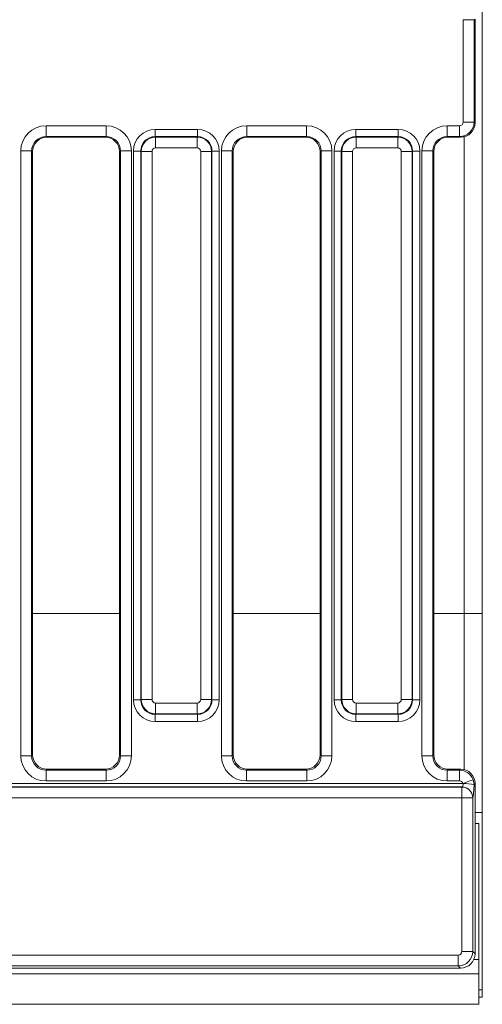
# Model space of a CAD drawing. Units: millimetres. Extents: x -116 to 664, y -32 to 370.
# Drawn here: x 235 to 248, y 144 to 171 of the extents above; entities that cross this region are included whole.
import ezdxf

# ---------------------------------------------------------------- set-up
doc = ezdxf.new("R2010")
doc.units = ezdxf.units.MM

msp = doc.modelspace()

# ---------------------------------------------------------------- linework, layer by layer
at = {"color": 7, "linetype": 'Continuous', "lineweight": 15}
for p, q in [((248.1883, 184.8031), (248.1883, 154.8031)), ((247.661, 168.3875), (247.661, 171.2187)), ((247.9598, 171.2187), (247.661, 171.2187)), ((247.9883, 171.2358), (247.9598, 171.2187)), ((247.9598, 171.2187), (247.9598, 168.3875)), ((247.9883, 171.2358), (247.9883, 168.3704)), ((236.1404, 168.2878), (237.7963, 168.2878)), ((236.1404, 167.9882), (236.1404, 168.2878)), ((237.7963, 167.9882), (237.7963, 168.2878)), ((241.6804, 168.2878), (243.3363, 168.2878)), ((241.6804, 167.9882), (241.6804, 168.2878)), ((243.3363, 167.9882), (243.3363, 168.2878)), ((247.2204, 168.2878), (247.561, 168.2878)), ((247.2204, 167.9882), (247.2204, 168.2878)), ((247.561, 167.9882), (247.561, 168.2878)), ((247.9598, 168.3875), (247.661, 168.3875)), ((247.9598, 168.3875), (247.9883, 168.3704)), ((237.7963, 167.9882), (236.1404, 167.9882)), ((236.1404, 167.9882), (236.168, 167.9716)), ((237.7687, 167.9716), (236.168, 167.9716)), ((237.7687, 167.9716), (237.7963, 167.9882)), ((239.1528, 168.1864), (240.3239, 168.1864)), ((239.1528, 168.1864), (239.1528, 167.9871)), ((239.1528, 167.9871), (239.1654, 167.9746)), ((240.3239, 167.9871), (239.1528, 167.9871)), ((239.1654, 167.6757), (239.1654, 167.9746)), ((239.1654, 167.9746), (240.3113, 167.9746)), ((240.3113, 167.9746), (240.3239, 167.9871)), ((240.3113, 167.6757), (240.3113, 167.9746)), ((240.3239, 168.1864), (240.3239, 167.9871)), ((243.3363, 167.9882), (241.6804, 167.9882)), ((241.6804, 167.9882), (241.708, 167.9716)), ((243.3087, 167.9716), (241.708, 167.9716)), ((243.3087, 167.9716), (243.3363, 167.9882)), ((244.6928, 168.1864), (245.8639, 168.1864)), ((244.6928, 168.1864), (244.6928, 167.9871)), ((244.6928, 167.9871), (244.7054, 167.9746)), ((245.8639, 167.9871), (244.6928, 167.9871)), ((244.7054, 167.6757), (244.7054, 167.9746)), ((244.7054, 167.9746), (245.8513, 167.9746)), ((245.8513, 167.9746), (245.8639, 167.9871)), ((245.8513, 167.6757), (245.8513, 167.9746)), ((245.8639, 168.1864), (245.8639, 167.9871)), ((247.561, 167.9882), (247.2204, 167.9882)), ((247.2204, 167.9882), (247.248, 167.9716)), ((247.5886, 167.9716), (247.248, 167.9716)), ((247.5886, 167.9716), (247.561, 167.9882)), ((247.6883, 167.9842), (247.6883, 154.8031)), ((240.3113, 167.6757), (239.1654, 167.6757)), ((245.8513, 167.6757), (244.7054, 167.6757)), ((235.441, 150.873), (235.441, 167.59)), ((235.441, 167.59), (235.7398, 167.59)), ((235.7398, 167.59), (235.7398, 150.873)), ((235.7683, 167.5729), (235.7398, 167.59)), ((235.7683, 167.5729), (235.7683, 150.9016)), ((238.1969, 167.59), (238.1683, 167.5729)), ((238.1683, 150.9016), (238.1683, 167.5729)), ((238.1969, 167.59), (238.4957, 167.59)), ((238.1969, 150.873), (238.1969, 167.59)), ((238.4957, 167.59), (238.4957, 150.873)), ((238.7543, 167.5886), (238.5551, 167.5886)), ((238.5551, 152.4175), (238.5551, 167.5886)), ((238.7669, 167.5761), (238.7543, 167.5886)), ((238.7543, 167.5886), (238.7543, 152.4175)), ((238.7669, 167.5761), (239.0657, 167.5761)), ((238.7669, 152.4301), (238.7669, 167.5761)), ((239.0657, 167.5761), (239.0657, 152.4301)), ((240.411, 167.5761), (240.7098, 167.5761)), ((240.411, 152.4301), (240.411, 167.5761)), ((240.7224, 167.5886), (240.7098, 167.5761)), ((240.7098, 167.5761), (240.7098, 152.4301)), ((240.7224, 152.4175), (240.7224, 167.5886)), ((240.9216, 167.5886), (240.7224, 167.5886)), ((240.9216, 167.5886), (240.9216, 152.4175)), ((240.981, 150.873), (240.981, 167.59)), ((240.981, 167.59), (241.2798, 167.59)), ((241.2798, 167.59), (241.2798, 150.873)), ((241.3083, 167.5729), (241.2798, 167.59)), ((241.3083, 167.5729), (241.3083, 150.9016)), ((243.7369, 167.59), (243.7084, 167.5729)), ((243.7084, 150.9016), (243.7084, 167.5729)), ((243.7369, 167.59), (244.0357, 167.59)), ((243.7369, 150.873), (243.7369, 167.59)), ((244.0357, 167.59), (244.0357, 150.873)), ((244.2943, 167.5886), (244.0951, 167.5886)), ((244.0951, 152.4175), (244.0951, 167.5886)), ((244.3069, 167.5761), (244.2943, 167.5886)), ((244.2943, 167.5886), (244.2943, 152.4175)), ((244.3069, 167.5761), (244.6057, 167.5761)), ((244.3069, 152.4301), (244.3069, 167.5761)), ((244.6057, 167.5761), (244.6057, 152.4301)), ((245.951, 167.5761), (246.2498, 167.5761)), ((245.951, 152.4301), (245.951, 167.5761)), ((246.2624, 167.5886), (246.2498, 167.5761)), ((246.2498, 167.5761), (246.2498, 152.4301)), ((246.2624, 152.4175), (246.2624, 167.5886)), ((246.4616, 167.5886), (246.2624, 167.5886)), ((246.4616, 167.5886), (246.4616, 152.4175)), ((246.521, 150.873), (246.521, 167.59)), ((246.8198, 167.59), (246.521, 167.59)), ((246.8198, 167.59), (246.8198, 150.873)), ((246.8483, 167.5729), (246.8198, 167.59)), ((246.8483, 167.5729), (246.8483, 150.9016)), ((247.6883, 154.8031), (248.1883, 154.8031)), ((247.6883, 154.8031), (247.6883, 150.4908)), ((248.1883, 154.8031), (248.1883, 149.3031)), ((238.7543, 152.4175), (238.5551, 152.4175)), ((238.7543, 152.4175), (238.7669, 152.4301)), ((238.7669, 152.4301), (239.0657, 152.4301)), ((240.411, 152.4301), (240.7098, 152.4301)), ((240.7098, 152.4301), (240.7224, 152.4175)), ((240.9216, 152.4175), (240.7224, 152.4175)), ((244.2943, 152.4175), (244.0951, 152.4175)), ((244.2943, 152.4175), (244.3069, 152.4301)), ((244.3069, 152.4301), (244.6057, 152.4301)), ((245.951, 152.4301), (246.2498, 152.4301)), ((246.2498, 152.4301), (246.2624, 152.4175)), ((246.4616, 152.4175), (246.2624, 152.4175)), ((239.1654, 152.3305), (240.3113, 152.3305)), ((239.1654, 152.0316), (239.1654, 152.3305)), ((240.3113, 152.0316), (240.3113, 152.3305)), ((244.7054, 152.3305), (245.8513, 152.3305)), ((244.7054, 152.0316), (244.7054, 152.3305)), ((245.8513, 152.0316), (245.8513, 152.3305)), ((239.1654, 152.0316), (239.1528, 152.0191)), ((239.1528, 152.0191), (240.3239, 152.0191)), ((239.1528, 152.0191), (239.1528, 151.8198)), ((240.3113, 152.0316), (239.1654, 152.0316)), ((240.3239, 152.0191), (240.3113, 152.0316)), ((240.3239, 152.0191), (240.3239, 151.8198)), ((244.7054, 152.0316), (244.6928, 152.0191)), ((244.6928, 152.0191), (245.8639, 152.0191)), ((244.6928, 152.0191), (244.6928, 151.8198)), ((245.8513, 152.0316), (244.7054, 152.0316)), ((245.8639, 152.0191), (245.8513, 152.0316)), ((245.8639, 152.0191), (245.8639, 151.8198)), ((240.3239, 151.8198), (239.1528, 151.8198)), ((245.8639, 151.8198), (244.6928, 151.8198)), ((235.441, 150.873), (235.7398, 150.873)), ((235.7398, 150.873), (235.7683, 150.9016)), ((238.1683, 150.9016), (238.1969, 150.873)), ((238.1969, 150.873), (238.4957, 150.873)), ((240.981, 150.873), (241.2798, 150.873)), ((241.2798, 150.873), (241.3083, 150.9016)), ((243.7084, 150.9016), (243.7369, 150.873)), ((243.7369, 150.873), (244.0357, 150.873)), ((246.8198, 150.873), (246.521, 150.873)), ((246.8198, 150.873), (246.8483, 150.9016)), ((236.1668, 150.5031), (236.1383, 150.4746)), ((236.1668, 150.5031), (237.7699, 150.5031)), ((237.7984, 150.4746), (237.7699, 150.5031)), ((241.7068, 150.5031), (241.6783, 150.4746)), ((241.7068, 150.5031), (243.3099, 150.5031)), ((243.3384, 150.4746), (243.3099, 150.5031)), ((247.2468, 150.5031), (247.2183, 150.4746)), ((247.2468, 150.5031), (247.5899, 150.5031)), ((247.5613, 150.4746), (247.5899, 150.5031)), ((236.1383, 150.1757), (236.1383, 150.4746)), ((236.1383, 150.4746), (237.7984, 150.4746)), ((237.7984, 150.1757), (237.7984, 150.4746)), ((241.6783, 150.1757), (241.6783, 150.4746)), ((241.6783, 150.4746), (243.3384, 150.4746)), ((243.3384, 150.1757), (243.3384, 150.4746)), ((247.2183, 150.4746), (247.2183, 150.1757)), ((247.2183, 150.4746), (247.5613, 150.4746)), ((247.5613, 150.4746), (247.5613, 150.1757)), ((234.993, 150.0095), (247.626, 150.0095)), ((234.9945, 150.1105), (247.6549, 150.1105)), ((247.6278, 150.0106), (234.9945, 150.0106)), ((237.7984, 150.1757), (236.1383, 150.1757)), ((243.3384, 150.1757), (241.6783, 150.1757)), ((247.5613, 150.1757), (247.2183, 150.1757)), ((247.626, 150.0095), (247.6278, 150.0106)), ((247.626, 149.7099), (247.626, 150.0095)), ((247.9348, 150.2131), (247.9597, 150.0759)), ((247.9883, 150.1046), (247.9597, 150.0759)), ((247.9883, 145.4016), (247.9883, 150.1046)), ((247.626, 149.7099), (234.993, 149.7099)), ((247.626, 145.4651), (247.626, 149.7099)), ((247.9248, 149.7099), (247.626, 149.7099)), ((247.9266, 149.711), (247.9248, 149.7099)), ((247.9248, 149.7099), (247.9248, 145.4651)), ((247.9883, 149.3031), (248.1883, 149.3031)), ((248.1883, 149.3031), (248.1883, 144.4031)), ((248.0884, 149.0031), (247.9883, 149.0031)), ((248.0884, 149.0031), (248.0884, 145.2431)), ((234.5878, 145.3655), (247.5263, 145.3655)), ((247.5263, 145.0666), (247.5263, 145.3655)), ((247.9248, 145.4651), (247.626, 145.4651)), ((247.9248, 145.4651), (247.9883, 145.4016)), ((247.5263, 145.0666), (234.5878, 145.0666)), ((247.5899, 145.0031), (247.5263, 145.0666)), ((248.0884, 144.8431), (248.0884, 145.2431)), ((48.2884, 144.8431), (248.0884, 144.8431)), ((234.4102, 145.0031), (247.5899, 145.0031)), ((248.0884, 144.0031), (248.0884, 144.8431)), ((248.0884, 144.4031), (248.1883, 144.4031)), ((248.1883, 144.2031), (248.1883, 144.4031)), ((48.2884, 144.0031), (248.0884, 144.0031)), ((248.0884, 144.2031), (248.1883, 144.2031))]:
    msp.add_line(p, q, dxfattribs=at)
at = {"color": 8, "linetype": 'Continuous', "lineweight": 15}
for p, q in [((238.1683, 154.8031), (235.7683, 154.8031)), ((243.7084, 154.8031), (241.3083, 154.8031)), ((247.6883, 154.8031), (246.8483, 154.8031)), ((247.9556, 145.2431), (248.0884, 145.2431))]:
    msp.add_line(p, q, dxfattribs=at)
at = {"color": 7, "linetype": 'Continuous', "lineweight": 15, "flags": 128}
msp.add_lwpolyline([(247.9348, 150.2131), (247.9244, 150.2093), (247.9051, 150.2023), (247.8776, 150.1921), (247.8426, 150.1793), (247.8014, 150.1642), (247.7553, 150.1473), (247.7059, 150.1292), (247.6549, 150.1105)], dxfattribs=at)
at = {"color": 7, "linetype": 'Continuous', "lineweight": 15}
for centre, radius, start, end in [((247.624, 149.7087), 0.3008, 0.23551, 89.6244), ((247.6258, 149.7098), 0.3008, 0.23534, 89.62485), ((247.7186, 149.0313), 1.0721, 77.00249, 93.08695)]:
    msp.add_arc(centre, radius, start, end, dxfattribs=at)
for centre, major_axis, ratio, start_param, end_param in [((236.1436, 167.5868), (0.6036, -0.3616), 0.9948398, 2.1127811, 3.679016), ((237.7931, 167.5868), (0.6036, 0.3616), 0.9948398, 5.7457619, 7.3119969), ((241.6836, 167.5868), (0.6036, -0.3616), 0.9948398, 2.1127811, 3.679016), ((243.3331, 167.5868), (0.6036, 0.3616), 0.9948398, 5.7457619, 7.3119969), ((247.2236, 167.5868), (0.6036, -0.3616), 0.9948398, 2.1127811, 3.679016), ((247.5606, 168.3879), (0.0862, -0.0517), 0.9948398, 5.2543738, 6.8206087), ((247.5606, 168.3879), (0.2056, 0.3431), 0.9974266, 3.6835774, 5.2498124), ((247.5868, 168.3722), (0.3449, -0.2066), 0.9948398, 5.2543738, 6.8206087), ((236.1436, 167.5868), (0.3476, -0.2082), 0.9872181, 2.1127811, 3.679016), ((236.1699, 167.5711), (0.3449, -0.2066), 0.9948398, 2.1127811, 3.679016), ((237.7668, 167.5711), (0.3449, 0.2066), 0.9948398, 5.7457619, 7.3119969), ((237.7931, 167.5868), (0.3476, 0.2082), 0.9872181, 5.7457619, 7.3119969), ((239.1574, 167.5841), (-0.4275, 0.4275), 0.9924325, 5.5015852, 7.0647854), ((239.1574, 167.5841), (0.2871, -0.2871), 0.9850067, 2.3599926, 3.9231927), ((239.1661, 167.5753), (0.2828, 0.2828), 0.9962307, 0.7891963, 2.3523964), ((240.3106, 167.5753), (0.2828, -0.2828), 0.9962307, 0.7891963, 2.3523964), ((240.3193, 167.5841), (0.4275, 0.4275), 0.9924325, 5.5015852, 7.0647854), ((240.3193, 167.5841), (0.2871, 0.2871), 0.9850067, 5.5015852, 7.0647854), ((241.6836, 167.5868), (0.3476, -0.2082), 0.9872181, 2.1127811, 3.679016), ((241.7099, 167.5711), (0.3449, -0.2066), 0.9948398, 2.1127811, 3.679016), ((243.3068, 167.5711), (0.3449, 0.2066), 0.9948398, 5.7457619, 7.3119969), ((243.3331, 167.5868), (0.3476, 0.2082), 0.9872181, 5.7457619, 7.3119969), ((244.6974, 167.5841), (-0.4275, 0.4275), 0.9924325, 5.5015852, 7.0647854), ((244.6974, 167.5841), (0.2871, -0.2871), 0.9850067, 2.3599926, 3.9231927), ((244.7061, 167.5753), (0.2828, 0.2828), 0.9962307, 0.7891963, 2.3523964), ((245.8506, 167.5753), (0.2828, -0.2828), 0.9962307, 0.7891963, 2.3523964), ((245.8593, 167.5841), (0.4275, 0.4275), 0.9924325, 5.5015852, 7.0647854), ((245.8593, 167.5841), (0.2871, 0.2871), 0.9850067, 5.5015852, 7.0647854), ((247.2236, 167.5868), (0.3476, -0.2082), 0.9872181, 2.1127811, 3.679016), ((247.2499, 167.5711), (0.3449, -0.2066), 0.9948398, 2.1127811, 3.679016), ((239.1661, 167.5753), (-0.0712, 0.0712), 0.9924325, 5.5015852, 7.0647854), ((240.3106, 167.5753), (0.0712, 0.0712), 0.9924325, 5.5015852, 7.0647854), ((244.7061, 167.5753), (-0.0712, 0.0712), 0.9924325, 5.5015852, 7.0647854), ((245.8506, 167.5753), (0.0712, 0.0712), 0.9924325, 5.5015852, 7.0647854), ((239.1574, 152.4221), (-0.4275, -0.4275), 0.9924325, 5.5015852, 7.0647854), ((239.1574, 152.4221), (0.2871, 0.2871), 0.9850067, 2.3599926, 3.9231927), ((239.1661, 152.4309), (0.2828, -0.2828), 0.9962307, 3.9307889, 5.493989), ((239.1661, 152.4309), (-0.0712, -0.0712), 0.9924325, 5.5015852, 7.0647854), ((240.3106, 152.4309), (0.0712, -0.0712), 0.9924325, 5.5015852, 7.0647854), ((240.3106, 152.4309), (0.2828, 0.2828), 0.9962307, 3.9307889, 5.493989), ((240.3193, 152.4221), (0.2871, -0.2871), 0.9850067, 5.5015852, 7.0647854), ((240.3193, 152.4221), (0.4275, -0.4275), 0.9924325, 5.5015852, 7.0647854), ((244.6974, 152.4221), (-0.4275, -0.4275), 0.9924325, 5.5015852, 7.0647854), ((244.6974, 152.4221), (0.2871, 0.2871), 0.9850067, 2.3599926, 3.9231927), ((244.7061, 152.4309), (0.2828, -0.2828), 0.9962307, 3.9307889, 5.493989), ((244.7061, 152.4309), (-0.0712, -0.0712), 0.9924325, 5.5015852, 7.0647854), ((245.8506, 152.4309), (0.0712, -0.0712), 0.9924325, 5.5015852, 7.0647854), ((245.8506, 152.4309), (0.2828, 0.2828), 0.9962307, 3.9307889, 5.493989), ((245.8593, 152.4221), (0.2871, -0.2871), 0.9850067, 5.5015852, 7.0647854), ((245.8593, 152.4221), (0.4275, -0.4275), 0.9924325, 5.5015852, 7.0647854), ((236.1436, 150.8784), (-0.4987, -0.4987), 0.9924325, 5.5015852, 7.0647854), ((236.1436, 150.8784), (0.2882, 0.2882), 0.9813353, 2.3599926, 3.9231927), ((236.1699, 150.9046), (-0.285, -0.285), 0.9924325, 5.5015852, 7.0647854), ((237.7668, 150.9046), (0.285, -0.285), 0.9924325, 5.5015852, 7.0647854), ((237.7931, 150.8784), (0.4987, -0.4987), 0.9924325, 5.5015852, 7.0647854), ((237.7931, 150.8784), (0.2882, -0.2882), 0.9813353, 5.5015852, 7.0647854), ((241.6836, 150.8784), (-0.4987, -0.4987), 0.9924325, 5.5015852, 7.0647854), ((241.6836, 150.8784), (0.2882, 0.2882), 0.9813353, 2.3599926, 3.9231927), ((241.7099, 150.9046), (-0.285, -0.285), 0.9924325, 5.5015852, 7.0647854), ((243.3068, 150.9046), (0.285, -0.285), 0.9924325, 5.5015852, 7.0647854), ((243.3331, 150.8784), (0.4987, -0.4987), 0.9924325, 5.5015852, 7.0647854), ((243.3331, 150.8784), (0.2882, -0.2882), 0.9813353, 5.5015852, 7.0647854), ((247.2236, 150.8784), (-0.4987, -0.4987), 0.9924325, 5.5015852, 7.0647854), ((247.2236, 150.8784), (0.2882, 0.2882), 0.9813353, 2.3599926, 3.9231927), ((247.2499, 150.9046), (-0.285, -0.285), 0.9924325, 5.5015852, 7.0647854), ((247.5868, 150.1016), (-0.285, -0.285), 0.9924325, 2.3599926, 3.9231927), ((247.5606, 150.0753), (0.2828, -0.2828), 0.9962307, 1.1396884, 2.3523964), ((247.5606, 150.0753), (-0.0712, -0.0712), 0.9924325, 2.7104847, 3.9231927), ((247.626, 150.1105), (0, 0.1), 0.3499547, 3.1939525, 4.6259047), ((247.9248, 150.1105), (0, 0.4), 0.0874887, 3.1939525, 4.6259047), ((247.5256, 145.4659), (0.0712, -0.0712), 0.9924325, 5.5015852, 7.0647854), ((247.5256, 145.4659), (0.2828, 0.2828), 0.9962307, 3.9307889, 5.493989), ((247.5868, 145.4046), (0.285, -0.285), 0.9924325, 5.5015852, 7.0647854)]:
    msp.add_ellipse(centre, major_axis=major_axis, ratio=ratio, start_param=start_param, end_param=end_param, dxfattribs=at)
msp.add_open_spline([(247.6608, 150.1019), (247.6608, 150.1026), (247.6606, 150.1043), (247.6588, 150.1073), (247.6567, 150.1092), (247.6551, 150.1103), (247.6549, 150.1105)], degree=3, knots=[0, 0, 0, 0, 0.2104379, 0.4705044, 0.915703, 1, 1, 1, 1], dxfattribs=at)

doc.saveas('drawing.dxf')
